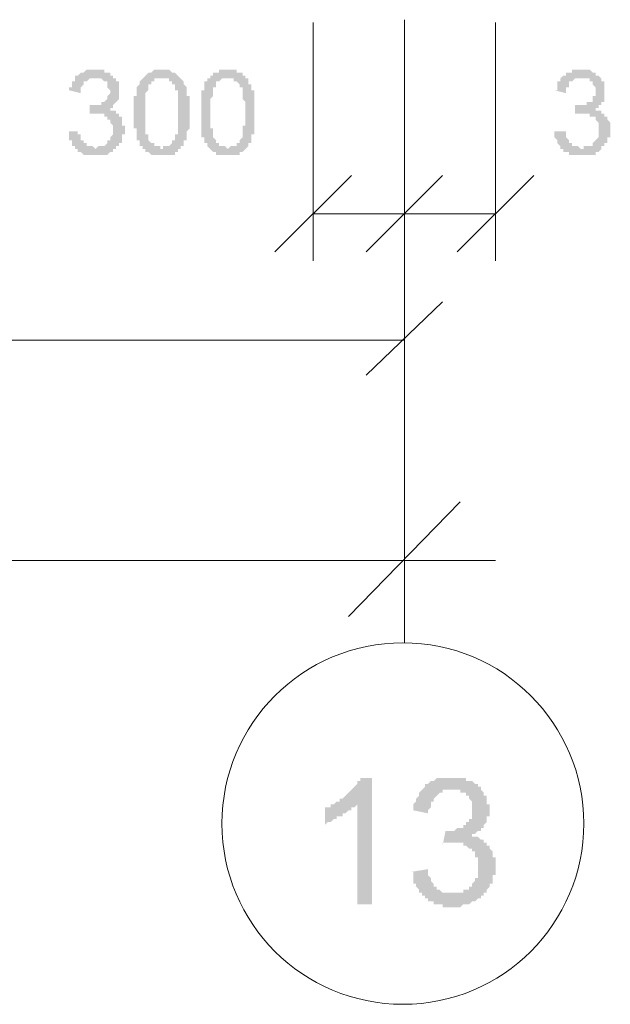
# Model space of a CAD drawing. Units: millimetres. Extents: x -1109597 to 10338133, y -362786 to 723273.
# Drawn here: x -328908 to -326960, y 109122 to 112373 of the extents above; entities that cross this region are included whole.
import ezdxf

# ---------------------------------------------------------------- set-up
doc = ezdxf.new("R2010")
doc.units = ezdxf.units.MM
doc.layers.add('Defpointsапрп', color=7, linetype='Continuous')

msp = doc.modelspace()

# ---------------------------------------------------------------- hatches: boundary and pattern name
at = {"layer": 'Defpointsапрп', "true_color": 0x000000, "transparency": 33554559}
for points in [[(-328745.79912, 112004.62869), (-328716.68617, 112004.62869), (-328716.68617, 112004.62869), (-328716.68617, 111994.92438), (-328706.98186, 111994.92438), (-328706.98186, 111985.22006), (-328706.98186, 111985.22006), (-328706.98186, 111985.22006), (-328706.98186, 111975.51575), (-328706.98186, 111975.51575), (-328697.27754, 111975.51575), (-328697.27754, 111965.81143), (-328697.27754, 111965.81143), (-328697.27754, 111965.81143), (-328697.27754, 111965.81143), (-328687.57323, 111965.81143), (-328687.57323, 111956.10712), (-328687.57323, 111956.10712), (-328677.86891, 111956.10712), (-328677.86891, 111956.10712), (-328677.86891, 111956.10712), (-328668.1646, 111956.10712), (-328668.1646, 111956.10712), (-328658.46028, 111946.4028), (-328658.46028, 111946.4028), (-328658.46028, 111946.4028), (-328648.75597, 111956.10712), (-328648.75597, 111956.10712), (-328639.05165, 111956.10712), (-328639.05165, 111956.10712), (-328639.05165, 111956.10712), (-328629.34734, 111956.10712), (-328629.34734, 111956.10712), (-328629.34734, 111956.10712), (-328619.64302, 111965.81143), (-328619.64302, 111965.81143), (-328619.64302, 111965.81143), (-328619.64302, 111975.51575), (-328609.93871, 111975.51575), (-328609.93871, 111975.51575), (-328609.93871, 111975.51575), (-328609.93871, 111985.22006), (-328609.93871, 111985.22006), (-328600.23439, 111994.92438), (-328600.23439, 111994.92438), (-328600.23439, 111994.92438), (-328600.23439, 112004.62869), (-328600.23439, 112004.62869), (-328600.23439, 112004.62869), (-328600.23439, 112014.33301), (-328600.23439, 112014.33301), (-328600.23439, 112014.33301), (-328600.23439, 112024.03732), (-328600.23439, 112024.03732), (-328600.23439, 112024.03732), (-328609.93871, 112033.74163), (-328609.93871, 112033.74163), (-328609.93871, 112043.44595), (-328609.93871, 112043.44595), (-328609.93871, 112043.44595), (-328619.64302, 112043.44595), (-328619.64302, 112053.15026), (-328619.64302, 112053.15026), (-328619.64302, 112053.15026), (-328629.34734, 112053.15026), (-328629.34734, 112053.15026), (-328629.34734, 112062.85458), (-328639.05165, 112062.85458), (-328639.05165, 112062.85458), (-328639.05165, 112062.85458), (-328648.75597, 112062.85458), (-328648.75597, 112062.85458), (-328658.46028, 112062.85458), (-328658.46028, 112062.85458), (-328658.46028, 112062.85458), (-328658.46028, 112062.85458), (-328668.1646, 112062.85458), (-328668.1646, 112062.85458), (-328677.86891, 112062.85458), (-328677.86891, 112062.85458), (-328677.86891, 112062.85458), (-328677.86891, 112091.96752), (-328668.1646, 112091.96752), (-328668.1646, 112091.96752), (-328668.1646, 112091.96752), (-328658.46028, 112091.96752), (-328658.46028, 112091.96752), (-328658.46028, 112091.96752), (-328648.75597, 112091.96752), (-328648.75597, 112091.96752), (-328648.75597, 112091.96752), (-328639.05165, 112091.96752), (-328639.05165, 112101.67184), (-328639.05165, 112101.67184), (-328629.34734, 112101.67184), (-328629.34734, 112101.67184), (-328629.34734, 112101.67184), (-328619.64302, 112111.37615), (-328619.64302, 112111.37615), (-328619.64302, 112111.37615), (-328619.64302, 112121.08047), (-328619.64302, 112121.08047), (-328619.64302, 112121.08047), (-328609.93871, 112130.78478), (-328609.93871, 112130.78478), (-328609.93871, 112140.4891), (-328609.93871, 112140.4891), (-328609.93871, 112140.4891), (-328619.64302, 112150.19341), (-328619.64302, 112150.19341), (-328619.64302, 112159.89773), (-328619.64302, 112159.89773), (-328619.64302, 112159.89773), (-328619.64302, 112169.60204), (-328629.34734, 112169.60204), (-328629.34734, 112169.60204), (-328629.34734, 112169.60204), (-328629.34734, 112169.60204), (-328639.05165, 112179.30636), (-328639.05165, 112179.30636), (-328639.05165, 112179.30636), (-328648.75597, 112179.30636), (-328648.75597, 112179.30636), (-328658.46028, 112179.30636), (-328658.46028, 112179.30636), (-328658.46028, 112179.30636), (-328668.1646, 112179.30636), (-328668.1646, 112179.30636), (-328668.1646, 112179.30636), (-328677.86891, 112179.30636), (-328677.86891, 112179.30636), (-328677.86891, 112179.30636), (-328687.57323, 112169.60204), (-328687.57323, 112169.60204), (-328687.57323, 112169.60204), (-328697.27754, 112169.60204), (-328697.27754, 112169.60204), (-328697.27754, 112159.89773), (-328697.27754, 112159.89773), (-328697.27754, 112159.89773), (-328706.98186, 112150.19341), (-328706.98186, 112150.19341), (-328706.98186, 112150.19341), (-328706.98186, 112140.4891), (-328706.98186, 112140.4891), (-328706.98186, 112130.78478), (-328706.98186, 112130.78478), (-328745.79912, 112140.4891), (-328745.79912, 112140.4891), (-328745.79912, 112140.4891), (-328745.79912, 112150.19341), (-328736.0948, 112150.19341), (-328736.0948, 112159.89773), (-328736.0948, 112159.89773), (-328736.0948, 112159.89773), (-328736.0948, 112169.60204), (-328736.0948, 112169.60204), (-328726.39049, 112169.60204), (-328726.39049, 112179.30636), (-328726.39049, 112179.30636), (-328726.39049, 112179.30636), (-328726.39049, 112189.01067), (-328716.68617, 112189.01067), (-328716.68617, 112189.01067), (-328716.68617, 112189.01067), (-328716.68617, 112189.01067), (-328706.98186, 112198.71499), (-328706.98186, 112198.71499), (-328706.98186, 112198.71499), (-328697.27754, 112198.71499), (-328697.27754, 112198.71499), (-328697.27754, 112198.71499), (-328687.57323, 112208.4193), (-328687.57323, 112208.4193), (-328687.57323, 112208.4193), (-328677.86891, 112208.4193), (-328677.86891, 112208.4193), (-328668.1646, 112208.4193), (-328668.1646, 112208.4193), (-328658.46028, 112208.4193), (-328658.46028, 112208.4193), (-328658.46028, 112208.4193), (-328648.75597, 112208.4193), (-328648.75597, 112208.4193), (-328648.75597, 112208.4193), (-328639.05165, 112208.4193), (-328639.05165, 112208.4193), (-328629.34734, 112208.4193), (-328629.34734, 112208.4193), (-328629.34734, 112198.71499), (-328619.64302, 112198.71499), (-328619.64302, 112198.71499), (-328619.64302, 112198.71499), (-328619.64302, 112198.71499), (-328609.93871, 112198.71499), (-328609.93871, 112189.01067), (-328609.93871, 112189.01067), (-328600.23439, 112189.01067), (-328600.23439, 112189.01067), (-328600.23439, 112179.30636), (-328590.53008, 112179.30636), (-328590.53008, 112179.30636), (-328590.53008, 112169.60204), (-328590.53008, 112169.60204), (-328590.53008, 112169.60204), (-328580.82576, 112169.60204), (-328580.82576, 112159.89773), (-328580.82576, 112159.89773), (-328580.82576, 112150.19341), (-328580.82576, 112150.19341), (-328580.82576, 112150.19341), (-328580.82576, 112140.4891), (-328580.82576, 112140.4891), (-328580.82576, 112140.4891), (-328580.82576, 112130.78478), (-328580.82576, 112130.78478), (-328580.82576, 112121.08047), (-328580.82576, 112121.08047), (-328580.82576, 112121.08047), (-328580.82576, 112111.37615), (-328580.82576, 112111.37615), (-328590.53008, 112101.67184), (-328590.53008, 112101.67184), (-328590.53008, 112101.67184), (-328590.53008, 112101.67184), (-328590.53008, 112101.67184), (-328600.23439, 112091.96752), (-328600.23439, 112091.96752), (-328600.23439, 112091.96752), (-328600.23439, 112082.26321), (-328609.93871, 112082.26321), (-328609.93871, 112082.26321), (-328609.93871, 112082.26321), (-328619.64302, 112082.26321), (-328609.93871, 112082.26321), (-328609.93871, 112072.55889), (-328609.93871, 112072.55889), (-328600.23439, 112072.55889), (-328600.23439, 112072.55889), (-328590.53008, 112072.55889), (-328590.53008, 112072.55889), (-328590.53008, 112062.85458), (-328590.53008, 112062.85458), (-328580.82576, 112062.85458), (-328580.82576, 112062.85458), (-328580.82576, 112053.15026), (-328580.82576, 112053.15026), (-328571.12145, 112053.15026), (-328571.12145, 112043.44595), (-328571.12145, 112043.44595), (-328571.12145, 112043.44595), (-328571.12145, 112033.74163), (-328571.12145, 112033.74163), (-328571.12145, 112024.03732), (-328561.41713, 112024.03732), (-328561.41713, 112024.03732), (-328561.41713, 112014.33301), (-328561.41713, 112014.33301), (-328561.41713, 112014.33301), (-328561.41713, 112004.62869), (-328561.41713, 112004.62869), (-328561.41713, 111994.92438), (-328571.12145, 111994.92438), (-328571.12145, 111994.92438), (-328571.12145, 111985.22006), (-328571.12145, 111985.22006), (-328571.12145, 111975.51575), (-328571.12145, 111975.51575), (-328571.12145, 111975.51575), (-328571.12145, 111965.81143), (-328580.82576, 111965.81143), (-328580.82576, 111965.81143), (-328580.82576, 111956.10712), (-328580.82576, 111956.10712), (-328590.53008, 111956.10712), (-328590.53008, 111956.10712), (-328590.53008, 111946.4028), (-328590.53008, 111946.4028), (-328590.53008, 111946.4028), (-328600.23439, 111946.4028), (-328600.23439, 111936.69849), (-328600.23439, 111936.69849), (-328609.93871, 111936.69849), (-328609.93871, 111936.69849), (-328609.93871, 111936.69849), (-328619.64302, 111926.99417), (-328619.64302, 111926.99417), (-328619.64302, 111926.99417), (-328629.34734, 111926.99417), (-328629.34734, 111926.99417), (-328629.34734, 111926.99417), (-328639.05165, 111926.99417), (-328639.05165, 111926.99417), (-328648.75597, 111926.99417), (-328648.75597, 111926.99417), (-328658.46028, 111926.99417), (-328658.46028, 111926.99417), (-328658.46028, 111926.99417), (-328668.1646, 111926.99417), (-328668.1646, 111926.99417), (-328668.1646, 111926.99417), (-328677.86891, 111926.99417), (-328677.86891, 111926.99417), (-328687.57323, 111926.99417), (-328687.57323, 111926.99417), (-328687.57323, 111926.99417), (-328697.27754, 111926.99417), (-328697.27754, 111926.99417), (-328697.27754, 111926.99417), (-328706.98186, 111936.69849), (-328706.98186, 111936.69849), (-328706.98186, 111936.69849), (-328716.68617, 111936.69849), (-328716.68617, 111936.69849), (-328716.68617, 111946.4028), (-328716.68617, 111946.4028), (-328726.39049, 111946.4028), (-328726.39049, 111946.4028), (-328726.39049, 111956.10712), (-328726.39049, 111956.10712), (-328736.0948, 111956.10712), (-328736.0948, 111965.81143), (-328736.0948, 111965.81143), (-328736.0948, 111965.81143), (-328736.0948, 111975.51575), (-328745.79912, 111975.51575), (-328745.79912, 111975.51575), (-328745.79912, 111985.22006), (-328745.79912, 111985.22006), (-328745.79912, 111985.22006), (-328745.79912, 111994.92438), (-328745.79912, 111994.92438), (-328745.79912, 112004.62869)], [(-327144.58717, 112004.62869), (-327105.76991, 112004.62869), (-327105.76991, 112004.62869), (-327105.76991, 111994.92438), (-327105.76991, 111994.92438), (-327105.76991, 111985.22006), (-327105.76991, 111985.22006), (-327105.76991, 111985.22006), (-327096.0656, 111975.51575), (-327096.0656, 111975.51575), (-327096.0656, 111975.51575), (-327096.0656, 111965.81143), (-327096.0656, 111965.81143), (-327086.36128, 111965.81143), (-327086.36128, 111965.81143), (-327086.36128, 111965.81143), (-327086.36128, 111956.10712), (-327076.65697, 111956.10712), (-327076.65697, 111956.10712), (-327076.65697, 111956.10712), (-327066.95265, 111956.10712), (-327066.95265, 111956.10712), (-327066.95265, 111956.10712), (-327057.24834, 111946.4028), (-327057.24834, 111946.4028), (-327047.54403, 111946.4028), (-327047.54403, 111956.10712), (-327047.54403, 111956.10712), (-327037.83971, 111956.10712), (-327037.83971, 111956.10712), (-327028.1354, 111956.10712), (-327028.1354, 111956.10712), (-327028.1354, 111956.10712), (-327018.43108, 111956.10712), (-327018.43108, 111965.81143), (-327018.43108, 111965.81143), (-327018.43108, 111965.81143), (-327008.72677, 111975.51575), (-327008.72677, 111975.51575), (-327008.72677, 111975.51575), (-327008.72677, 111975.51575), (-326999.02245, 111985.22006), (-326999.02245, 111985.22006), (-326999.02245, 111994.92438), (-326999.02245, 111994.92438), (-326999.02245, 111994.92438), (-326999.02245, 112004.62869), (-326999.02245, 112004.62869), (-326999.02245, 112004.62869), (-326999.02245, 112014.33301), (-326999.02245, 112014.33301), (-326999.02245, 112014.33301), (-326999.02245, 112024.03732), (-326999.02245, 112024.03732), (-326999.02245, 112024.03732), (-326999.02245, 112033.74163), (-326999.02245, 112033.74163), (-327008.72677, 112043.44595), (-327008.72677, 112043.44595), (-327008.72677, 112043.44595), (-327008.72677, 112043.44595), (-327008.72677, 112053.15026), (-327018.43108, 112053.15026), (-327018.43108, 112053.15026), (-327018.43108, 112053.15026), (-327028.1354, 112053.15026), (-327028.1354, 112062.85458), (-327028.1354, 112062.85458), (-327037.83971, 112062.85458), (-327037.83971, 112062.85458), (-327047.54403, 112062.85458), (-327047.54403, 112062.85458), (-327047.54403, 112062.85458), (-327057.24834, 112062.85458), (-327057.24834, 112062.85458), (-327057.24834, 112062.85458), (-327066.95265, 112062.85458), (-327066.95265, 112062.85458), (-327066.95265, 112062.85458), (-327076.65697, 112062.85458), (-327076.65697, 112062.85458), (-327076.65697, 112091.96752), (-327066.95265, 112091.96752), (-327066.95265, 112091.96752), (-327066.95265, 112091.96752), (-327057.24834, 112091.96752), (-327057.24834, 112091.96752), (-327047.54403, 112091.96752), (-327047.54403, 112091.96752), (-327047.54403, 112091.96752), (-327037.83971, 112091.96752), (-327037.83971, 112091.96752), (-327037.83971, 112101.67184), (-327028.1354, 112101.67184), (-327028.1354, 112101.67184), (-327028.1354, 112101.67184), (-327018.43108, 112101.67184), (-327018.43108, 112111.37615), (-327018.43108, 112111.37615), (-327018.43108, 112111.37615), (-327018.43108, 112121.08047), (-327008.72677, 112121.08047), (-327008.72677, 112121.08047), (-327008.72677, 112130.78478), (-327008.72677, 112130.78478), (-327008.72677, 112140.4891), (-327008.72677, 112140.4891), (-327008.72677, 112140.4891), (-327008.72677, 112150.19341), (-327008.72677, 112150.19341), (-327018.43108, 112159.89773), (-327018.43108, 112159.89773), (-327018.43108, 112159.89773), (-327018.43108, 112169.60204), (-327018.43108, 112169.60204), (-327018.43108, 112169.60204), (-327028.1354, 112169.60204), (-327028.1354, 112169.60204), (-327028.1354, 112179.30636), (-327037.83971, 112179.30636), (-327037.83971, 112179.30636), (-327037.83971, 112179.30636), (-327047.54403, 112179.30636), (-327047.54403, 112179.30636), (-327057.24834, 112179.30636), (-327057.24834, 112179.30636), (-327057.24834, 112179.30636), (-327066.95265, 112179.30636), (-327066.95265, 112179.30636), (-327076.65697, 112179.30636), (-327076.65697, 112179.30636), (-327076.65697, 112179.30636), (-327086.36128, 112169.60204), (-327086.36128, 112169.60204), (-327086.36128, 112169.60204), (-327086.36128, 112169.60204), (-327096.0656, 112169.60204), (-327096.0656, 112159.89773), (-327096.0656, 112159.89773), (-327096.0656, 112159.89773), (-327096.0656, 112150.19341), (-327105.76991, 112150.19341), (-327105.76991, 112150.19341), (-327105.76991, 112140.4891), (-327105.76991, 112140.4891), (-327105.76991, 112130.78478), (-327105.76991, 112130.78478), (-327144.58717, 112140.4891), (-327144.58717, 112140.4891), (-327134.88286, 112140.4891), (-327134.88286, 112150.19341), (-327134.88286, 112150.19341), (-327134.88286, 112159.89773), (-327134.88286, 112159.89773), (-327134.88286, 112159.89773), (-327134.88286, 112169.60204), (-327125.17854, 112169.60204), (-327125.17854, 112169.60204), (-327125.17854, 112179.30636), (-327125.17854, 112179.30636), (-327125.17854, 112179.30636), (-327115.47423, 112189.01067), (-327115.47423, 112189.01067), (-327115.47423, 112189.01067), (-327115.47423, 112189.01067), (-327105.76991, 112189.01067), (-327105.76991, 112198.71499), (-327105.76991, 112198.71499), (-327096.0656, 112198.71499), (-327096.0656, 112198.71499), (-327096.0656, 112198.71499), (-327086.36128, 112198.71499), (-327086.36128, 112208.4193), (-327086.36128, 112208.4193), (-327076.65697, 112208.4193), (-327076.65697, 112208.4193), (-327066.95265, 112208.4193), (-327066.95265, 112208.4193), (-327066.95265, 112208.4193), (-327057.24834, 112208.4193), (-327057.24834, 112208.4193), (-327057.24834, 112208.4193), (-327047.54403, 112208.4193), (-327047.54403, 112208.4193), (-327037.83971, 112208.4193), (-327037.83971, 112208.4193), (-327037.83971, 112208.4193), (-327028.1354, 112208.4193), (-327028.1354, 112208.4193), (-327018.43108, 112198.71499), (-327018.43108, 112198.71499), (-327018.43108, 112198.71499), (-327018.43108, 112198.71499), (-327008.72677, 112198.71499), (-327008.72677, 112198.71499), (-327008.72677, 112189.01067), (-326999.02245, 112189.01067), (-326999.02245, 112189.01067), (-326999.02245, 112189.01067), (-326989.31814, 112179.30636), (-326989.31814, 112179.30636), (-326989.31814, 112179.30636), (-326989.31814, 112169.60204), (-326989.31814, 112169.60204), (-326979.61382, 112169.60204), (-326979.61382, 112169.60204), (-326979.61382, 112159.89773), (-326979.61382, 112159.89773), (-326979.61382, 112150.19341), (-326979.61382, 112150.19341), (-326979.61382, 112150.19341), (-326979.61382, 112140.4891), (-326979.61382, 112140.4891), (-326979.61382, 112140.4891), (-326979.61382, 112130.78478), (-326979.61382, 112130.78478), (-326979.61382, 112121.08047), (-326979.61382, 112121.08047), (-326979.61382, 112121.08047), (-326979.61382, 112111.37615), (-326979.61382, 112111.37615), (-326979.61382, 112101.67184), (-326989.31814, 112101.67184), (-326989.31814, 112101.67184), (-326989.31814, 112101.67184), (-326989.31814, 112101.67184), (-326989.31814, 112091.96752), (-326999.02245, 112091.96752), (-326999.02245, 112091.96752), (-326999.02245, 112082.26321), (-326999.02245, 112082.26321), (-327008.72677, 112082.26321), (-327008.72677, 112082.26321), (-327018.43108, 112082.26321), (-327008.72677, 112082.26321), (-327008.72677, 112072.55889), (-326999.02245, 112072.55889), (-326999.02245, 112072.55889), (-326999.02245, 112072.55889), (-326989.31814, 112072.55889), (-326989.31814, 112072.55889), (-326989.31814, 112062.85458), (-326979.61382, 112062.85458), (-326979.61382, 112062.85458), (-326979.61382, 112062.85458), (-326979.61382, 112053.15026), (-326969.90951, 112053.15026), (-326969.90951, 112053.15026), (-326969.90951, 112043.44595), (-326969.90951, 112043.44595), (-326969.90951, 112043.44595), (-326960.20519, 112033.74163), (-326960.20519, 112033.74163), (-326960.20519, 112024.03732), (-326960.20519, 112024.03732), (-326960.20519, 112024.03732), (-326960.20519, 112014.33301), (-326960.20519, 112014.33301), (-326960.20519, 112014.33301), (-326960.20519, 112004.62869), (-326960.20519, 112004.62869), (-326960.20519, 111994.92438), (-326960.20519, 111994.92438), (-326960.20519, 111994.92438), (-326960.20519, 111985.22006), (-326969.90951, 111985.22006), (-326969.90951, 111975.51575), (-326969.90951, 111975.51575), (-326969.90951, 111975.51575), (-326969.90951, 111965.81143), (-326969.90951, 111965.81143), (-326979.61382, 111965.81143), (-326979.61382, 111956.10712), (-326979.61382, 111956.10712), (-326979.61382, 111956.10712), (-326989.31814, 111956.10712), (-326989.31814, 111946.4028), (-326989.31814, 111946.4028), (-326989.31814, 111946.4028), (-326989.31814, 111946.4028), (-326999.02245, 111936.69849), (-326999.02245, 111936.69849), (-326999.02245, 111936.69849), (-327008.72677, 111936.69849), (-327008.72677, 111936.69849), (-327008.72677, 111926.99417), (-327018.43108, 111926.99417), (-327018.43108, 111926.99417), (-327018.43108, 111926.99417), (-327028.1354, 111926.99417), (-327028.1354, 111926.99417), (-327037.83971, 111926.99417), (-327037.83971, 111926.99417), (-327037.83971, 111926.99417), (-327047.54403, 111926.99417), (-327047.54403, 111926.99417), (-327057.24834, 111926.99417), (-327057.24834, 111926.99417), (-327057.24834, 111926.99417), (-327066.95265, 111926.99417), (-327066.95265, 111926.99417), (-327076.65697, 111926.99417), (-327076.65697, 111926.99417), (-327076.65697, 111926.99417), (-327086.36128, 111926.99417), (-327086.36128, 111926.99417), (-327086.36128, 111926.99417), (-327096.0656, 111926.99417), (-327096.0656, 111926.99417), (-327096.0656, 111936.69849), (-327105.76991, 111936.69849), (-327105.76991, 111936.69849), (-327105.76991, 111936.69849), (-327115.47423, 111936.69849), (-327115.47423, 111946.4028), (-327115.47423, 111946.4028), (-327115.47423, 111946.4028), (-327125.17854, 111946.4028), (-327125.17854, 111956.10712), (-327125.17854, 111956.10712), (-327125.17854, 111956.10712), (-327134.88286, 111965.81143), (-327134.88286, 111965.81143), (-327134.88286, 111965.81143), (-327134.88286, 111975.51575), (-327134.88286, 111975.51575), (-327134.88286, 111975.51575), (-327144.58717, 111985.22006), (-327144.58717, 111985.22006), (-327144.58717, 111985.22006), (-327144.58717, 111994.92438), (-327144.58717, 111994.92438), (-327144.58717, 112004.62869)], [(-327746.25469, 109452.3939), (-327794.77626, 109452.3939), (-327794.77626, 109782.3406), (-327804.48058, 109772.63629), (-327804.48058, 109772.63629), (-327814.18489, 109772.63629), (-327814.18489, 109762.93197), (-327823.88921, 109762.93197), (-327823.88921, 109762.93197), (-327833.59352, 109753.22766), (-327833.59352, 109753.22766), (-327843.29784, 109753.22766), (-327843.29784, 109743.52334), (-327853.00215, 109743.52334), (-327853.00215, 109743.52334), (-327862.70647, 109743.52334), (-327862.70647, 109733.81903), (-327872.41078, 109733.81903), (-327872.41078, 109733.81903), (-327882.1151, 109724.11471), (-327882.1151, 109724.11471), (-327891.81941, 109724.11471), (-327891.81941, 109724.11471), (-327901.52373, 109714.4104), (-327901.52373, 109714.4104), (-327901.52373, 109772.63629), (-327901.52373, 109772.63629), (-327891.81941, 109772.63629), (-327882.1151, 109772.63629), (-327882.1151, 109782.3406), (-327872.41078, 109782.3406), (-327872.41078, 109782.3406), (-327862.70647, 109792.04492), (-327862.70647, 109792.04492), (-327853.00215, 109792.04492), (-327853.00215, 109801.74923), (-327843.29784, 109801.74923), (-327843.29784, 109801.74923), (-327833.59352, 109811.45355), (-327833.59352, 109811.45355), (-327833.59352, 109811.45355), (-327823.88921, 109821.15786), (-327823.88921, 109821.15786), (-327814.18489, 109830.86218), (-327814.18489, 109830.86218), (-327804.48058, 109840.56649), (-327804.48058, 109840.56649), (-327804.48058, 109840.56649), (-327794.77626, 109850.2708), (-327794.77626, 109850.2708), (-327794.77626, 109859.97512), (-327785.07195, 109859.97512), (-327785.07195, 109869.67943), (-327785.07195, 109869.67943), (-327785.07195, 109869.67943), (-327746.25469, 109869.67943)], [(-327620.0986, 109559.14136), (-327561.87271, 109568.84568), (-327561.87271, 109559.14136), (-327561.87271, 109559.14136), (-327561.87271, 109549.43705), (-327552.16839, 109539.73273), (-327552.16839, 109539.73273), (-327552.16839, 109530.02842), (-327552.16839, 109530.02842), (-327542.46408, 109520.3241), (-327542.46408, 109520.3241), (-327542.46408, 109510.61979), (-327542.46408, 109510.61979), (-327532.75977, 109510.61979), (-327532.75977, 109510.61979), (-327532.75977, 109500.91547), (-327523.05545, 109500.91547), (-327523.05545, 109500.91547), (-327513.35114, 109491.21116), (-327513.35114, 109491.21116), (-327503.64682, 109491.21116), (-327503.64682, 109491.21116), (-327493.94251, 109491.21116), (-327484.23819, 109491.21116), (-327484.23819, 109491.21116), (-327474.53388, 109491.21116), (-327474.53388, 109491.21116), (-327464.82956, 109491.21116), (-327455.12525, 109491.21116), (-327455.12525, 109491.21116), (-327445.42093, 109491.21116), (-327445.42093, 109500.91547), (-327435.71662, 109500.91547), (-327435.71662, 109500.91547), (-327426.0123, 109500.91547), (-327426.0123, 109510.61979), (-327416.30799, 109510.61979), (-327416.30799, 109520.3241), (-327416.30799, 109520.3241), (-327406.60367, 109530.02842), (-327406.60367, 109530.02842), (-327406.60367, 109539.73273), (-327396.89936, 109539.73273), (-327396.89936, 109549.43705), (-327396.89936, 109549.43705), (-327396.89936, 109559.14136), (-327396.89936, 109559.14136), (-327396.89936, 109568.84568), (-327396.89936, 109578.54999), (-327396.89936, 109578.54999), (-327396.89936, 109578.54999), (-327396.89936, 109588.25431), (-327396.89936, 109588.25431), (-327396.89936, 109597.95862), (-327396.89936, 109607.66293), (-327406.60367, 109607.66293), (-327406.60367, 109617.36725), (-327406.60367, 109617.36725), (-327406.60367, 109627.07156), (-327416.30799, 109627.07156), (-327416.30799, 109636.77588), (-327416.30799, 109636.77588), (-327426.0123, 109636.77588), (-327426.0123, 109636.77588), (-327435.71662, 109646.48019), (-327435.71662, 109646.48019), (-327445.42093, 109646.48019), (-327445.42093, 109656.18451), (-327455.12525, 109656.18451), (-327455.12525, 109656.18451), (-327464.82956, 109656.18451), (-327464.82956, 109656.18451), (-327474.53388, 109656.18451), (-327474.53388, 109656.18451), (-327484.23819, 109656.18451), (-327484.23819, 109656.18451), (-327493.94251, 109656.18451), (-327503.64682, 109656.18451), (-327503.64682, 109656.18451), (-327513.35114, 109656.18451), (-327513.35114, 109646.48019), (-327503.64682, 109695.00177), (-327503.64682, 109695.00177), (-327503.64682, 109695.00177), (-327493.94251, 109695.00177), (-327484.23819, 109695.00177), (-327484.23819, 109695.00177), (-327474.53388, 109695.00177), (-327474.53388, 109695.00177), (-327464.82956, 109704.70608), (-327455.12525, 109704.70608), (-327455.12525, 109704.70608), (-327445.42093, 109704.70608), (-327445.42093, 109714.4104), (-327435.71662, 109714.4104), (-327435.71662, 109714.4104), (-327435.71662, 109724.11471), (-327426.0123, 109724.11471), (-327426.0123, 109724.11471), (-327426.0123, 109733.81903), (-327416.30799, 109733.81903), (-327416.30799, 109743.52334), (-327416.30799, 109743.52334), (-327416.30799, 109753.22766), (-327416.30799, 109762.93197), (-327416.30799, 109762.93197), (-327416.30799, 109772.63629), (-327416.30799, 109782.3406), (-327416.30799, 109782.3406), (-327416.30799, 109792.04492), (-327416.30799, 109792.04492), (-327426.0123, 109801.74923), (-327426.0123, 109801.74923), (-327426.0123, 109811.45355), (-327435.71662, 109811.45355), (-327435.71662, 109811.45355), (-327435.71662, 109821.15786), (-327445.42093, 109821.15786), (-327445.42093, 109821.15786), (-327455.12525, 109821.15786), (-327455.12525, 109830.86218), (-327464.82956, 109830.86218), (-327464.82956, 109830.86218), (-327474.53388, 109830.86218), (-327484.23819, 109830.86218), (-327484.23819, 109830.86218), (-327484.23819, 109830.86218), (-327493.94251, 109830.86218), (-327503.64682, 109830.86218), (-327503.64682, 109830.86218), (-327513.35114, 109830.86218), (-327513.35114, 109821.15786), (-327523.05545, 109821.15786), (-327523.05545, 109821.15786), (-327532.75977, 109811.45355), (-327532.75977, 109811.45355), (-327532.75977, 109811.45355), (-327542.46408, 109801.74923), (-327542.46408, 109801.74923), (-327542.46408, 109792.04492), (-327552.16839, 109792.04492), (-327552.16839, 109782.3406), (-327552.16839, 109782.3406), (-327552.16839, 109772.63629), (-327552.16839, 109772.63629), (-327561.87271, 109762.93197), (-327561.87271, 109753.22766), (-327610.39428, 109762.93197), (-327610.39428, 109772.63629), (-327610.39428, 109782.3406), (-327610.39428, 109782.3406), (-327600.68997, 109792.04492), (-327600.68997, 109792.04492), (-327600.68997, 109801.74923), (-327600.68997, 109801.74923), (-327590.98565, 109811.45355), (-327590.98565, 109811.45355), (-327590.98565, 109821.15786), (-327590.98565, 109821.15786), (-327581.28134, 109830.86218), (-327581.28134, 109830.86218), (-327571.57702, 109840.56649), (-327571.57702, 109840.56649), (-327571.57702, 109840.56649), (-327571.57702, 109850.2708), (-327561.87271, 109850.2708), (-327561.87271, 109850.2708), (-327552.16839, 109859.97512), (-327552.16839, 109859.97512), (-327542.46408, 109859.97512), (-327542.46408, 109859.97512), (-327532.75977, 109869.67943), (-327532.75977, 109869.67943), (-327523.05545, 109869.67943), (-327513.35114, 109869.67943), (-327513.35114, 109869.67943), (-327503.64682, 109869.67943), (-327503.64682, 109869.67943), (-327493.94251, 109869.67943), (-327484.23819, 109869.67943), (-327484.23819, 109869.67943), (-327474.53388, 109869.67943), (-327474.53388, 109869.67943), (-327464.82956, 109869.67943), (-327464.82956, 109869.67943), (-327455.12525, 109869.67943), (-327445.42093, 109869.67943), (-327445.42093, 109869.67943), (-327435.71662, 109869.67943), (-327435.71662, 109859.97512), (-327426.0123, 109859.97512), (-327426.0123, 109859.97512), (-327416.30799, 109859.97512), (-327416.30799, 109859.97512), (-327406.60367, 109850.2708), (-327406.60367, 109850.2708), (-327396.89936, 109850.2708), (-327396.89936, 109840.56649), (-327387.19504, 109840.56649), (-327387.19504, 109830.86218), (-327387.19504, 109830.86218), (-327377.49073, 109821.15786), (-327377.49073, 109821.15786), (-327377.49073, 109821.15786), (-327377.49073, 109811.45355), (-327367.78641, 109811.45355), (-327367.78641, 109801.74923), (-327367.78641, 109801.74923), (-327367.78641, 109792.04492), (-327367.78641, 109782.3406), (-327358.0821, 109782.3406), (-327358.0821, 109772.63629), (-327358.0821, 109772.63629), (-327358.0821, 109762.93197), (-327358.0821, 109762.93197), (-327358.0821, 109753.22766), (-327358.0821, 109743.52334), (-327367.78641, 109743.52334), (-327367.78641, 109733.81903), (-327367.78641, 109733.81903), (-327367.78641, 109724.11471), (-327367.78641, 109724.11471), (-327377.49073, 109714.4104), (-327377.49073, 109714.4104), (-327377.49073, 109714.4104), (-327377.49073, 109704.70608), (-327387.19504, 109704.70608), (-327387.19504, 109695.00177), (-327396.89936, 109695.00177), (-327396.89936, 109695.00177), (-327406.60367, 109685.29745), (-327406.60367, 109685.29745), (-327416.30799, 109685.29745), (-327416.30799, 109675.59314), (-327416.30799, 109675.59314), (-327406.60367, 109675.59314), (-327396.89936, 109675.59314), (-327396.89936, 109675.59314), (-327387.19504, 109665.88882), (-327387.19504, 109665.88882), (-327377.49073, 109665.88882), (-327377.49073, 109656.18451), (-327367.78641, 109656.18451), (-327367.78641, 109656.18451), (-327367.78641, 109646.48019), (-327358.0821, 109646.48019), (-327358.0821, 109646.48019), (-327358.0821, 109636.77588), (-327358.0821, 109636.77588), (-327348.37778, 109627.07156), (-327348.37778, 109627.07156), (-327348.37778, 109617.36725), (-327348.37778, 109617.36725), (-327348.37778, 109607.66293), (-327338.67347, 109607.66293), (-327338.67347, 109597.95862), (-327338.67347, 109588.25431), (-327338.67347, 109588.25431), (-327338.67347, 109578.54999), (-327338.67347, 109578.54999), (-327338.67347, 109568.84568), (-327338.67347, 109568.84568), (-327338.67347, 109559.14136), (-327338.67347, 109549.43705), (-327348.37778, 109549.43705), (-327348.37778, 109539.73273), (-327348.37778, 109539.73273), (-327348.37778, 109530.02842), (-327348.37778, 109530.02842), (-327348.37778, 109520.3241), (-327358.0821, 109520.3241), (-327358.0821, 109510.61979), (-327358.0821, 109510.61979), (-327367.78641, 109500.91547), (-327367.78641, 109500.91547), (-327367.78641, 109491.21116), (-327377.49073, 109491.21116), (-327377.49073, 109481.50684), (-327377.49073, 109481.50684), (-327387.19504, 109481.50684), (-327387.19504, 109471.80253), (-327396.89936, 109471.80253), (-327396.89936, 109471.80253), (-327406.60367, 109462.09821), (-327406.60367, 109462.09821), (-327416.30799, 109462.09821), (-327416.30799, 109462.09821), (-327426.0123, 109452.3939), (-327426.0123, 109452.3939), (-327435.71662, 109452.3939), (-327435.71662, 109452.3939), (-327445.42093, 109452.3939), (-327445.42093, 109452.3939), (-327455.12525, 109442.68958), (-327464.82956, 109442.68958), (-327464.82956, 109442.68958), (-327474.53388, 109442.68958), (-327484.23819, 109442.68958), (-327484.23819, 109442.68958), (-327484.23819, 109442.68958), (-327493.94251, 109442.68958), (-327503.64682, 109442.68958), (-327503.64682, 109442.68958), (-327513.35114, 109442.68958), (-327513.35114, 109452.3939), (-327523.05545, 109452.3939), (-327532.75977, 109452.3939), (-327532.75977, 109452.3939), (-327542.46408, 109452.3939), (-327542.46408, 109462.09821), (-327552.16839, 109462.09821), (-327552.16839, 109462.09821), (-327561.87271, 109462.09821), (-327561.87271, 109471.80253), (-327571.57702, 109471.80253), (-327571.57702, 109471.80253), (-327571.57702, 109481.50684), (-327581.28134, 109481.50684), (-327581.28134, 109481.50684), (-327581.28134, 109491.21116), (-327590.98565, 109491.21116), (-327590.98565, 109500.91547), (-327590.98565, 109500.91547), (-327600.68997, 109510.61979), (-327600.68997, 109510.61979), (-327600.68997, 109520.3241), (-327610.39428, 109520.3241), (-327610.39428, 109530.02842), (-327610.39428, 109530.02842), (-327610.39428, 109539.73273), (-327610.39428, 109549.43705), (-327610.39428, 109549.43705), (-327610.39428, 109559.14136), (-327620.0986, 109559.14136)]]:
    msp.add_hatch(color=18, dxfattribs=at).paths.add_polyline_path(points)
h = msp.add_hatch(color=18, dxfattribs=at)
h.paths.add_polyline_path([(-328532.30419, 112062.85458), (-328532.30419, 112072.55889), (-328532.30419, 112072.55889), (-328532.30419, 112082.26321), (-328532.30419, 112082.26321), (-328532.30419, 112091.96752), (-328532.30419, 112091.96752), (-328532.30419, 112101.67184), (-328532.30419, 112101.67184), (-328532.30419, 112101.67184), (-328532.30419, 112111.37615), (-328532.30419, 112111.37615), (-328532.30419, 112121.08047), (-328522.59987, 112121.08047), (-328522.59987, 112121.08047), (-328522.59987, 112130.78478), (-328522.59987, 112130.78478), (-328522.59987, 112130.78478), (-328522.59987, 112140.4891), (-328522.59987, 112140.4891), (-328522.59987, 112140.4891), (-328522.59987, 112150.19341), (-328522.59987, 112150.19341), (-328522.59987, 112150.19341), (-328512.89556, 112159.89773), (-328512.89556, 112159.89773), (-328512.89556, 112169.60204), (-328512.89556, 112169.60204), (-328512.89556, 112169.60204), (-328503.19125, 112179.30636), (-328503.19125, 112179.30636), (-328503.19125, 112179.30636), (-328503.19125, 112179.30636), (-328493.48693, 112189.01067), (-328493.48693, 112189.01067), (-328493.48693, 112189.01067), (-328493.48693, 112189.01067), (-328483.78262, 112198.71499), (-328483.78262, 112198.71499), (-328483.78262, 112198.71499), (-328474.0783, 112198.71499), (-328474.0783, 112198.71499), (-328474.0783, 112198.71499), (-328464.37399, 112208.4193), (-328464.37399, 112208.4193), (-328464.37399, 112208.4193), (-328454.66967, 112208.4193), (-328454.66967, 112208.4193), (-328444.96536, 112208.4193), (-328444.96536, 112208.4193), (-328444.96536, 112208.4193), (-328435.26104, 112208.4193), (-328435.26104, 112208.4193), (-328435.26104, 112208.4193), (-328425.55673, 112208.4193), (-328425.55673, 112208.4193), (-328415.85241, 112208.4193), (-328415.85241, 112208.4193), (-328415.85241, 112208.4193), (-328406.1481, 112198.71499), (-328406.1481, 112198.71499), (-328406.1481, 112198.71499), (-328396.44378, 112198.71499), (-328396.44378, 112198.71499), (-328396.44378, 112198.71499), (-328386.73947, 112189.01067), (-328386.73947, 112189.01067), (-328386.73947, 112189.01067), (-328386.73947, 112189.01067), (-328377.03515, 112179.30636), (-328377.03515, 112179.30636), (-328377.03515, 112179.30636), (-328367.33084, 112169.60204), (-328367.33084, 112169.60204), (-328367.33084, 112169.60204), (-328367.33084, 112159.89773), (-328367.33084, 112159.89773), (-328367.33084, 112159.89773), (-328357.62652, 112150.19341), (-328357.62652, 112150.19341), (-328357.62652, 112150.19341), (-328357.62652, 112140.4891), (-328357.62652, 112140.4891), (-328357.62652, 112130.78478), (-328357.62652, 112130.78478), (-328357.62652, 112130.78478), (-328357.62652, 112121.08047), (-328347.92221, 112121.08047), (-328347.92221, 112121.08047), (-328347.92221, 112111.37615), (-328347.92221, 112111.37615), (-328347.92221, 112111.37615), (-328347.92221, 112101.67184), (-328347.92221, 112101.67184), (-328347.92221, 112101.67184), (-328347.92221, 112091.96752), (-328347.92221, 112091.96752), (-328347.92221, 112082.26321), (-328347.92221, 112082.26321), (-328347.92221, 112072.55889), (-328347.92221, 112072.55889), (-328347.92221, 112062.85458), (-328347.92221, 112062.85458), (-328347.92221, 112062.85458), (-328347.92221, 112053.15026), (-328347.92221, 112053.15026), (-328347.92221, 112043.44595), (-328347.92221, 112043.44595), (-328347.92221, 112033.74163), (-328347.92221, 112033.74163), (-328347.92221, 112033.74163), (-328347.92221, 112024.03732), (-328347.92221, 112024.03732), (-328347.92221, 112014.33301), (-328347.92221, 112014.33301), (-328347.92221, 112014.33301), (-328357.62652, 112004.62869), (-328357.62652, 112004.62869), (-328357.62652, 112004.62869), (-328357.62652, 111994.92438), (-328357.62652, 111994.92438), (-328357.62652, 111994.92438), (-328357.62652, 111985.22006), (-328357.62652, 111985.22006), (-328357.62652, 111985.22006), (-328357.62652, 111975.51575), (-328367.33084, 111975.51575), (-328367.33084, 111965.81143), (-328367.33084, 111965.81143), (-328367.33084, 111965.81143), (-328367.33084, 111956.10712), (-328377.03515, 111956.10712), (-328377.03515, 111956.10712), (-328377.03515, 111946.4028), (-328377.03515, 111946.4028), (-328386.73947, 111946.4028), (-328386.73947, 111946.4028), (-328386.73947, 111936.69849), (-328386.73947, 111936.69849), (-328396.44378, 111936.69849), (-328396.44378, 111936.69849), (-328396.44378, 111936.69849), (-328396.44378, 111926.99417), (-328406.1481, 111926.99417), (-328406.1481, 111926.99417), (-328415.85241, 111926.99417), (-328415.85241, 111926.99417), (-328415.85241, 111926.99417), (-328425.55673, 111926.99417), (-328425.55673, 111926.99417), (-328435.26104, 111926.99417), (-328435.26104, 111926.99417), (-328435.26104, 111926.99417), (-328435.26104, 111926.99417), (-328444.96536, 111926.99417), (-328444.96536, 111926.99417), (-328454.66967, 111926.99417), (-328454.66967, 111926.99417), (-328464.37399, 111926.99417), (-328464.37399, 111926.99417), (-328464.37399, 111926.99417), (-328474.0783, 111926.99417), (-328474.0783, 111926.99417), (-328474.0783, 111926.99417), (-328483.78262, 111936.69849), (-328483.78262, 111936.69849), (-328483.78262, 111936.69849), (-328493.48693, 111936.69849), (-328493.48693, 111936.69849), (-328493.48693, 111946.4028), (-328493.48693, 111946.4028), (-328503.19125, 111946.4028), (-328503.19125, 111956.10712), (-328503.19125, 111956.10712), (-328503.19125, 111956.10712), (-328503.19125, 111956.10712), (-328512.89556, 111956.10712), (-328512.89556, 111965.81143), (-328512.89556, 111965.81143), (-328512.89556, 111965.81143), (-328512.89556, 111965.81143), (-328512.89556, 111975.51575), (-328512.89556, 111975.51575), (-328522.59987, 111975.51575), (-328522.59987, 111985.22006), (-328522.59987, 111985.22006), (-328522.59987, 111985.22006), (-328522.59987, 111994.92438), (-328522.59987, 111994.92438), (-328522.59987, 112004.62869), (-328522.59987, 112004.62869), (-328522.59987, 112004.62869), (-328522.59987, 112014.33301), (-328532.30419, 112014.33301), (-328532.30419, 112024.03732), (-328532.30419, 112024.03732), (-328532.30419, 112024.03732), (-328532.30419, 112033.74163), (-328532.30419, 112033.74163), (-328532.30419, 112043.44595), (-328532.30419, 112043.44595), (-328532.30419, 112053.15026), (-328532.30419, 112053.15026), (-328532.30419, 112062.85458), (-328532.30419, 112062.85458)], flags=0)
h.paths.add_polyline_path([(-328493.48693, 112062.85458), (-328493.48693, 112062.85458), (-328493.48693, 112053.15026), (-328493.48693, 112053.15026), (-328493.48693, 112043.44595), (-328493.48693, 112043.44595), (-328493.48693, 112033.74163), (-328493.48693, 112033.74163), (-328493.48693, 112024.03732), (-328493.48693, 112024.03732), (-328493.48693, 112014.33301), (-328493.48693, 112014.33301), (-328493.48693, 112004.62869), (-328493.48693, 112004.62869), (-328493.48693, 112004.62869), (-328493.48693, 111994.92438), (-328493.48693, 111994.92438), (-328483.78262, 111994.92438), (-328483.78262, 111985.22006), (-328483.78262, 111985.22006), (-328483.78262, 111985.22006), (-328483.78262, 111985.22006), (-328483.78262, 111975.51575), (-328483.78262, 111975.51575), (-328483.78262, 111975.51575), (-328483.78262, 111975.51575), (-328474.0783, 111965.81143), (-328474.0783, 111965.81143), (-328474.0783, 111965.81143), (-328464.37399, 111965.81143), (-328464.37399, 111956.10712), (-328464.37399, 111956.10712), (-328454.66967, 111956.10712), (-328454.66967, 111956.10712), (-328454.66967, 111956.10712), (-328444.96536, 111956.10712), (-328444.96536, 111956.10712), (-328444.96536, 111946.4028), (-328435.26104, 111946.4028), (-328435.26104, 111946.4028), (-328435.26104, 111956.10712), (-328425.55673, 111956.10712), (-328425.55673, 111956.10712), (-328425.55673, 111956.10712), (-328415.85241, 111956.10712), (-328415.85241, 111956.10712), (-328415.85241, 111956.10712), (-328406.1481, 111965.81143), (-328406.1481, 111965.81143), (-328406.1481, 111965.81143), (-328406.1481, 111975.51575), (-328396.44378, 111975.51575), (-328396.44378, 111975.51575), (-328396.44378, 111975.51575), (-328396.44378, 111975.51575), (-328396.44378, 111985.22006), (-328396.44378, 111985.22006), (-328396.44378, 111985.22006), (-328396.44378, 111994.92438), (-328386.73947, 111994.92438), (-328386.73947, 111994.92438), (-328386.73947, 112004.62869), (-328386.73947, 112004.62869), (-328386.73947, 112004.62869), (-328386.73947, 112014.33301), (-328386.73947, 112014.33301), (-328386.73947, 112024.03732), (-328386.73947, 112024.03732), (-328386.73947, 112024.03732), (-328386.73947, 112033.74163), (-328386.73947, 112033.74163), (-328386.73947, 112043.44595), (-328386.73947, 112043.44595), (-328386.73947, 112053.15026), (-328386.73947, 112062.85458), (-328386.73947, 112062.85458), (-328386.73947, 112062.85458), (-328386.73947, 112072.55889), (-328386.73947, 112072.55889), (-328386.73947, 112082.26321), (-328386.73947, 112091.96752), (-328386.73947, 112091.96752), (-328386.73947, 112101.67184), (-328386.73947, 112101.67184), (-328386.73947, 112101.67184), (-328386.73947, 112111.37615), (-328386.73947, 112111.37615), (-328386.73947, 112121.08047), (-328386.73947, 112121.08047), (-328386.73947, 112130.78478), (-328386.73947, 112130.78478), (-328386.73947, 112130.78478), (-328386.73947, 112140.4891), (-328396.44378, 112140.4891), (-328396.44378, 112140.4891), (-328396.44378, 112140.4891), (-328396.44378, 112150.19341), (-328396.44378, 112150.19341), (-328396.44378, 112150.19341), (-328396.44378, 112150.19341), (-328396.44378, 112159.89773), (-328396.44378, 112159.89773), (-328406.1481, 112159.89773), (-328406.1481, 112159.89773), (-328406.1481, 112169.60204), (-328406.1481, 112169.60204), (-328415.85241, 112169.60204), (-328415.85241, 112169.60204), (-328415.85241, 112179.30636), (-328425.55673, 112179.30636), (-328425.55673, 112179.30636), (-328425.55673, 112179.30636), (-328435.26104, 112179.30636), (-328435.26104, 112179.30636), (-328444.96536, 112179.30636), (-328444.96536, 112179.30636), (-328444.96536, 112179.30636), (-328454.66967, 112179.30636), (-328454.66967, 112179.30636), (-328454.66967, 112179.30636), (-328464.37399, 112179.30636), (-328464.37399, 112169.60204), (-328464.37399, 112169.60204), (-328474.0783, 112169.60204), (-328474.0783, 112169.60204), (-328474.0783, 112159.89773), (-328474.0783, 112159.89773), (-328483.78262, 112159.89773), (-328483.78262, 112159.89773), (-328483.78262, 112150.19341), (-328483.78262, 112150.19341), (-328483.78262, 112150.19341), (-328483.78262, 112150.19341), (-328483.78262, 112140.4891), (-328483.78262, 112140.4891), (-328483.78262, 112140.4891), (-328493.48693, 112130.78478), (-328493.48693, 112130.78478), (-328493.48693, 112121.08047), (-328493.48693, 112121.08047), (-328493.48693, 112121.08047), (-328493.48693, 112111.37615), (-328493.48693, 112111.37615), (-328493.48693, 112101.67184), (-328493.48693, 112101.67184), (-328493.48693, 112091.96752), (-328493.48693, 112091.96752), (-328493.48693, 112091.96752), (-328493.48693, 112082.26321), (-328493.48693, 112072.55889), (-328493.48693, 112072.55889), (-328493.48693, 112062.85458), (-328493.48693, 112062.85458)], flags=0)
h = msp.add_hatch(color=18, dxfattribs=at)
h.paths.add_polyline_path([(-328309.10495, 112062.85458), (-328309.10495, 112072.55889), (-328309.10495, 112072.55889), (-328309.10495, 112082.26321), (-328309.10495, 112082.26321), (-328309.10495, 112091.96752), (-328309.10495, 112091.96752), (-328309.10495, 112101.67184), (-328309.10495, 112101.67184), (-328309.10495, 112101.67184), (-328309.10495, 112111.37615), (-328309.10495, 112111.37615), (-328309.10495, 112121.08047), (-328309.10495, 112121.08047), (-328309.10495, 112121.08047), (-328309.10495, 112130.78478), (-328309.10495, 112130.78478), (-328309.10495, 112130.78478), (-328309.10495, 112140.4891), (-328309.10495, 112140.4891), (-328299.40063, 112140.4891), (-328299.40063, 112150.19341), (-328299.40063, 112150.19341), (-328299.40063, 112150.19341), (-328299.40063, 112159.89773), (-328299.40063, 112159.89773), (-328299.40063, 112169.60204), (-328289.69632, 112169.60204), (-328289.69632, 112169.60204), (-328289.69632, 112179.30636), (-328289.69632, 112179.30636), (-328279.992, 112179.30636), (-328279.992, 112179.30636), (-328279.992, 112189.01067), (-328279.992, 112189.01067), (-328270.28769, 112189.01067), (-328270.28769, 112189.01067), (-328270.28769, 112198.71499), (-328270.28769, 112198.71499), (-328260.58338, 112198.71499), (-328260.58338, 112198.71499), (-328260.58338, 112198.71499), (-328250.87906, 112198.71499), (-328250.87906, 112208.4193), (-328250.87906, 112208.4193), (-328241.17475, 112208.4193), (-328241.17475, 112208.4193), (-328231.47043, 112208.4193), (-328231.47043, 112208.4193), (-328231.47043, 112208.4193), (-328221.76612, 112208.4193), (-328221.76612, 112208.4193), (-328221.76612, 112208.4193), (-328212.0618, 112208.4193), (-328212.0618, 112208.4193), (-328202.35749, 112208.4193), (-328202.35749, 112208.4193), (-328202.35749, 112208.4193), (-328192.65317, 112208.4193), (-328192.65317, 112198.71499), (-328182.94886, 112198.71499), (-328182.94886, 112198.71499), (-328182.94886, 112198.71499), (-328182.94886, 112198.71499), (-328173.24454, 112198.71499), (-328173.24454, 112189.01067), (-328173.24454, 112189.01067), (-328163.54023, 112189.01067), (-328163.54023, 112189.01067), (-328163.54023, 112179.30636), (-328163.54023, 112179.30636), (-328153.83591, 112179.30636), (-328153.83591, 112169.60204), (-328153.83591, 112169.60204), (-328153.83591, 112169.60204), (-328153.83591, 112159.89773), (-328144.1316, 112159.89773), (-328144.1316, 112159.89773), (-328144.1316, 112150.19341), (-328144.1316, 112150.19341), (-328144.1316, 112150.19341), (-328144.1316, 112140.4891), (-328134.42728, 112140.4891), (-328134.42728, 112130.78478), (-328134.42728, 112130.78478), (-328134.42728, 112130.78478), (-328134.42728, 112121.08047), (-328134.42728, 112121.08047), (-328134.42728, 112121.08047), (-328134.42728, 112111.37615), (-328134.42728, 112111.37615), (-328134.42728, 112111.37615), (-328134.42728, 112101.67184), (-328134.42728, 112101.67184), (-328134.42728, 112101.67184), (-328134.42728, 112091.96752), (-328134.42728, 112091.96752), (-328134.42728, 112082.26321), (-328134.42728, 112082.26321), (-328134.42728, 112072.55889), (-328134.42728, 112072.55889), (-328134.42728, 112062.85458), (-328134.42728, 112062.85458), (-328134.42728, 112062.85458), (-328134.42728, 112053.15026), (-328134.42728, 112053.15026), (-328134.42728, 112043.44595), (-328134.42728, 112043.44595), (-328134.42728, 112033.74163), (-328134.42728, 112033.74163), (-328134.42728, 112033.74163), (-328134.42728, 112024.03732), (-328134.42728, 112024.03732), (-328134.42728, 112014.33301), (-328134.42728, 112014.33301), (-328134.42728, 112014.33301), (-328134.42728, 112004.62869), (-328134.42728, 112004.62869), (-328134.42728, 112004.62869), (-328134.42728, 111994.92438), (-328134.42728, 111994.92438), (-328144.1316, 111994.92438), (-328144.1316, 111985.22006), (-328144.1316, 111985.22006), (-328144.1316, 111985.22006), (-328144.1316, 111975.51575), (-328144.1316, 111975.51575), (-328144.1316, 111965.81143), (-328153.83591, 111965.81143), (-328153.83591, 111965.81143), (-328153.83591, 111956.10712), (-328153.83591, 111956.10712), (-328153.83591, 111956.10712), (-328163.54023, 111946.4028), (-328163.54023, 111946.4028), (-328163.54023, 111946.4028), (-328163.54023, 111946.4028), (-328173.24454, 111936.69849), (-328173.24454, 111936.69849), (-328173.24454, 111936.69849), (-328173.24454, 111936.69849), (-328182.94886, 111936.69849), (-328182.94886, 111926.99417), (-328182.94886, 111926.99417), (-328192.65317, 111926.99417), (-328192.65317, 111926.99417), (-328192.65317, 111926.99417), (-328202.35749, 111926.99417), (-328202.35749, 111926.99417), (-328212.0618, 111926.99417), (-328212.0618, 111926.99417), (-328221.76612, 111926.99417), (-328221.76612, 111926.99417), (-328221.76612, 111926.99417), (-328221.76612, 111926.99417), (-328231.47043, 111926.99417), (-328231.47043, 111926.99417), (-328241.17475, 111926.99417), (-328241.17475, 111926.99417), (-328241.17475, 111926.99417), (-328250.87906, 111926.99417), (-328250.87906, 111926.99417), (-328260.58338, 111926.99417), (-328260.58338, 111926.99417), (-328260.58338, 111936.69849), (-328270.28769, 111936.69849), (-328270.28769, 111936.69849), (-328270.28769, 111936.69849), (-328270.28769, 111936.69849), (-328279.992, 111946.4028), (-328279.992, 111946.4028), (-328279.992, 111946.4028), (-328289.69632, 111956.10712), (-328289.69632, 111956.10712), (-328289.69632, 111956.10712), (-328289.69632, 111956.10712), (-328289.69632, 111956.10712), (-328289.69632, 111965.81143), (-328289.69632, 111965.81143), (-328299.40063, 111965.81143), (-328299.40063, 111965.81143), (-328299.40063, 111975.51575), (-328299.40063, 111975.51575), (-328299.40063, 111975.51575), (-328299.40063, 111985.22006), (-328299.40063, 111985.22006), (-328309.10495, 111985.22006), (-328309.10495, 111994.92438), (-328309.10495, 111994.92438), (-328309.10495, 112004.62869), (-328309.10495, 112004.62869), (-328309.10495, 112004.62869), (-328309.10495, 112014.33301), (-328309.10495, 112014.33301), (-328309.10495, 112024.03732), (-328309.10495, 112024.03732), (-328309.10495, 112024.03732), (-328309.10495, 112033.74163), (-328309.10495, 112033.74163), (-328309.10495, 112043.44595), (-328309.10495, 112043.44595), (-328309.10495, 112053.15026), (-328309.10495, 112053.15026), (-328309.10495, 112062.85458), (-328309.10495, 112062.85458)], flags=0)
h.paths.add_polyline_path([(-328279.992, 112062.85458), (-328279.992, 112062.85458), (-328279.992, 112053.15026), (-328279.992, 112053.15026), (-328279.992, 112043.44595), (-328279.992, 112043.44595), (-328279.992, 112033.74163), (-328279.992, 112033.74163), (-328279.992, 112024.03732), (-328279.992, 112024.03732), (-328279.992, 112014.33301), (-328270.28769, 112014.33301), (-328270.28769, 112004.62869), (-328270.28769, 112004.62869), (-328270.28769, 112004.62869), (-328270.28769, 111994.92438), (-328270.28769, 111994.92438), (-328270.28769, 111994.92438), (-328270.28769, 111985.22006), (-328270.28769, 111985.22006), (-328270.28769, 111985.22006), (-328270.28769, 111985.22006), (-328260.58338, 111975.51575), (-328260.58338, 111975.51575), (-328260.58338, 111975.51575), (-328260.58338, 111975.51575), (-328260.58338, 111965.81143), (-328260.58338, 111965.81143), (-328250.87906, 111965.81143), (-328250.87906, 111965.81143), (-328250.87906, 111956.10712), (-328241.17475, 111956.10712), (-328241.17475, 111956.10712), (-328241.17475, 111956.10712), (-328231.47043, 111956.10712), (-328231.47043, 111956.10712), (-328231.47043, 111956.10712), (-328221.76612, 111946.4028), (-328221.76612, 111946.4028), (-328221.76612, 111946.4028), (-328212.0618, 111956.10712), (-328212.0618, 111956.10712), (-328212.0618, 111956.10712), (-328202.35749, 111956.10712), (-328202.35749, 111956.10712), (-328202.35749, 111956.10712), (-328192.65317, 111956.10712), (-328192.65317, 111965.81143), (-328192.65317, 111965.81143), (-328182.94886, 111965.81143), (-328182.94886, 111975.51575), (-328182.94886, 111975.51575), (-328182.94886, 111975.51575), (-328182.94886, 111975.51575), (-328182.94886, 111975.51575), (-328173.24454, 111985.22006), (-328173.24454, 111985.22006), (-328173.24454, 111985.22006), (-328173.24454, 111994.92438), (-328173.24454, 111994.92438), (-328173.24454, 111994.92438), (-328173.24454, 112004.62869), (-328173.24454, 112004.62869), (-328173.24454, 112004.62869), (-328173.24454, 112014.33301), (-328173.24454, 112014.33301), (-328173.24454, 112024.03732), (-328163.54023, 112024.03732), (-328163.54023, 112024.03732), (-328163.54023, 112033.74163), (-328163.54023, 112033.74163), (-328163.54023, 112043.44595), (-328163.54023, 112043.44595), (-328163.54023, 112053.15026), (-328163.54023, 112062.85458), (-328163.54023, 112062.85458), (-328163.54023, 112062.85458), (-328163.54023, 112072.55889), (-328163.54023, 112072.55889), (-328163.54023, 112082.26321), (-328163.54023, 112091.96752), (-328163.54023, 112091.96752), (-328163.54023, 112101.67184), (-328163.54023, 112101.67184), (-328163.54023, 112101.67184), (-328173.24454, 112111.37615), (-328173.24454, 112111.37615), (-328173.24454, 112121.08047), (-328173.24454, 112121.08047), (-328173.24454, 112130.78478), (-328173.24454, 112130.78478), (-328173.24454, 112130.78478), (-328173.24454, 112140.4891), (-328173.24454, 112140.4891), (-328173.24454, 112140.4891), (-328173.24454, 112140.4891), (-328173.24454, 112150.19341), (-328182.94886, 112150.19341), (-328182.94886, 112150.19341), (-328182.94886, 112150.19341), (-328182.94886, 112159.89773), (-328182.94886, 112159.89773), (-328182.94886, 112159.89773), (-328182.94886, 112159.89773), (-328192.65317, 112169.60204), (-328192.65317, 112169.60204), (-328192.65317, 112169.60204), (-328202.35749, 112169.60204), (-328202.35749, 112179.30636), (-328202.35749, 112179.30636), (-328212.0618, 112179.30636), (-328212.0618, 112179.30636), (-328212.0618, 112179.30636), (-328221.76612, 112179.30636), (-328221.76612, 112179.30636), (-328221.76612, 112179.30636), (-328231.47043, 112179.30636), (-328231.47043, 112179.30636), (-328241.17475, 112179.30636), (-328241.17475, 112179.30636), (-328241.17475, 112179.30636), (-328250.87906, 112169.60204), (-328250.87906, 112169.60204), (-328250.87906, 112169.60204), (-328260.58338, 112169.60204), (-328260.58338, 112159.89773), (-328260.58338, 112159.89773), (-328260.58338, 112159.89773), (-328260.58338, 112159.89773), (-328260.58338, 112150.19341), (-328270.28769, 112150.19341), (-328270.28769, 112150.19341), (-328270.28769, 112150.19341), (-328270.28769, 112140.4891), (-328270.28769, 112140.4891), (-328270.28769, 112140.4891), (-328270.28769, 112130.78478), (-328270.28769, 112130.78478), (-328270.28769, 112121.08047), (-328270.28769, 112121.08047), (-328270.28769, 112121.08047), (-328279.992, 112111.37615), (-328279.992, 112111.37615), (-328279.992, 112101.67184), (-328279.992, 112101.67184), (-328279.992, 112091.96752), (-328279.992, 112091.96752), (-328279.992, 112091.96752), (-328279.992, 112082.26321), (-328279.992, 112072.55889), (-328279.992, 112072.55889), (-328279.992, 112062.85458), (-328279.992, 112062.85458)], flags=0)

# ---------------------------------------------------------------- linework, layer by layer
at = {"layer": 'Defpointsапрп', "color": 5, "lineweight": 13}
for points in [[(-327940.34099, 112363.68834), (-327940.34099, 111577.63884)], [(-327338.67347, 112363.68834), (-327338.67347, 111577.63884)], [(-327639.50723, 112024.03732), (-327639.50723, 111170.05762)], [(-327639.50723, 111800.83808), (-327639.50723, 110364.59949)], [(-327338.67347, 111732.90788), (-327639.50723, 111732.90788), (-327940.34099, 111732.90788)], [(-327639.50723, 111315.62234), (-333636.77377, 111315.62234), (-339634.04032, 111315.62234), (-345641.01118, 111315.62234)], [(-327639.50723, 111325.32665), (-327639.50723, 110316.07792)], [(-345641.01118, 110587.79873), (-327338.67347, 110587.79873)]]:
    msp.add_lwpolyline(points, dxfattribs=at)
msp.add_lwpolyline([(-327639.50723, 111577.63884), (-327639.50723, 112373.39265)], close=True, dxfattribs=at)
at = {"layer": 'Defpointsапрп', "color": 5, "lineweight": 25}
for points in [[(-327814.18489, 111859.06397), (-328066.49708, 111606.75178)], [(-327464.82956, 111606.75178), (-327212.51738, 111859.06397)], [(-327765.66332, 111199.17056), (-327513.35114, 111441.77843)], [(-327823.88921, 110403.41675), (-327455.12525, 110781.88503)]]:
    msp.add_lwpolyline(points, dxfattribs=at)
msp.add_lwpolyline([(-327765.66332, 111606.75178), (-327513.35114, 111859.06397)], close=True, dxfattribs=at)
at = {"layer": 'Defpointsапрп', "color": 18, "lineweight": 13, "true_color": 0x000000}
msp.add_circle((-327644.35948, 109719.26265), 596.81526, dxfattribs=at)

doc.saveas('drawing.dxf')
